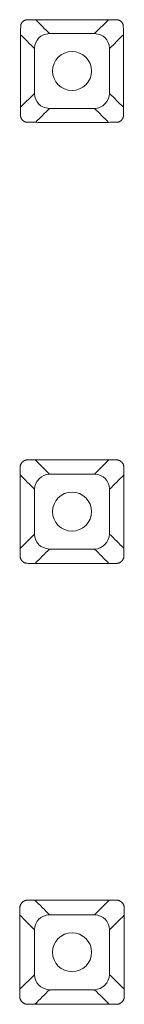
# Model space of a CAD drawing. Units: millimetres. Extents: x -14637 to -13993, y -7635 to -6823.
# Drawn here: x -14347 to -14344, y -7000 to -6968 of the extents above; entities that cross this region are included whole.
import ezdxf

# ---------------------------------------------------------------- set-up
doc = ezdxf.new("R2010")
doc.units = ezdxf.units.MM
doc.linetypes.add('SOLID', pattern=[0])
doc.layers.add('LEVEL0', color=7, linetype='Continuous')

msp = doc.modelspace()

# ---------------------------------------------------------------- linework, layer by layer
at = {"layer": 'LEVEL0', "color": 7, "linetype": 'SOLID', "lineweight": 18}
for p, q in [((-14344.584, -6968.021, 8.888), (-14344.125, -6967.562, 4.299)), ((-14344.584, -6968.021, 8.888), (-14346.084, -6968.021, 8.888)), ((-14346.584, -6968.521, 8.888), (-14346.584, -6970.021, 8.888)), ((-14344.084, -6970.021, 8.888), (-14344.084, -6968.521, 8.888)), ((-14347.046, -6970.483, 4.266), (-14346.584, -6970.021, 8.888)), ((-14346.084, -6970.521, 8.888), (-14344.584, -6970.521, 8.888)), ((-14344.584, -6982.721, 8.888), (-14344.109, -6982.246, 4.144)), ((-14344.584, -6982.721, 8.888), (-14346.084, -6982.721, 8.888)), ((-14346.584, -6983.221, 8.888), (-14346.584, -6984.721, 8.888)), ((-14344.084, -6984.721, 8.888), (-14344.084, -6983.221, 8.888)), ((-14347.06, -6985.197, 4.121), (-14346.584, -6984.721, 8.888)), ((-14346.084, -6985.221, 8.888), (-14344.584, -6985.221, 8.888)), ((-14344.584, -6997.421, 8.888), (-14344.098, -6996.935, 4.028)), ((-14344.584, -6997.421, 8.888), (-14346.084, -6997.421, 8.888)), ((-14346.584, -6997.921, 8.888), (-14346.584, -6999.421, 8.888)), ((-14344.084, -6999.421, 8.888), (-14344.084, -6997.921, 8.888)), ((-14347.071, -6999.908, 4.015), (-14346.584, -6999.421, 8.888)), ((-14346.084, -6999.921, 8.888), (-14344.584, -6999.921, 8.888))]:
    msp.add_line(p, q, dxfattribs=at)
for centre, start, end in [((-14345.334, -6969.271, 8.888), 360, 180), ((-14345.334, -6969.271, 8.888), 180, 360), ((-14345.334, -6983.971, 8.888), 360, 180), ((-14345.334, -6983.971, 8.888), 180, 360), ((-14345.334, -6998.671, 8.888), 360, 180), ((-14345.334, -6998.671, 8.888), 180, 360)]:
    msp.add_arc(centre, 0.65, start, end, dxfattribs=at)
for points, knots in [([(-14346.83, -6967.563, 6.409), (-14346.836, -6967.563, 6.409), (-14346.841, -6967.563, 6.409), (-14346.853, -6967.564, 6.409), (-14346.858, -6967.565, 6.409), (-14346.869, -6967.567, 6.409), (-14346.875, -6967.569, 6.409), (-14346.886, -6967.572, 6.409), (-14346.891, -6967.574, 6.409), (-14346.902, -6967.578, 6.409), (-14346.907, -6967.58, 6.409), (-14346.918, -6967.585, 6.409), (-14346.923, -6967.588, 6.409), (-14346.933, -6967.594, 6.409), (-14346.938, -6967.597, 6.409), (-14346.947, -6967.604, 6.409), (-14346.952, -6967.607, 6.409), (-14346.961, -6967.615, 6.41), (-14346.966, -6967.619, 6.41), (-14346.974, -6967.627, 6.41), (-14346.978, -6967.631, 6.41), (-14346.986, -6967.639, 6.41), (-14346.99, -6967.644, 6.41), (-14346.998, -6967.653, 6.41), (-14347.001, -6967.658, 6.41), (-14347.008, -6967.667, 6.41), (-14347.011, -6967.672, 6.41), (-14347.017, -6967.682, 6.41), (-14347.02, -6967.687, 6.41), (-14347.025, -6967.698, 6.411), (-14347.027, -6967.703, 6.411), (-14347.031, -6967.714, 6.411), (-14347.033, -6967.719, 6.411), (-14347.036, -6967.73, 6.411), (-14347.038, -6967.735, 6.411), (-14347.04, -6967.746, 6.411), (-14347.041, -6967.752, 6.411), (-14347.042, -6967.763, 6.411), (-14347.042, -6967.769, 6.411), (-14347.042, -6967.775, 6.411)], [0, 0, 0, 0, 0.0274329, 0.0274329, 0.0548657, 0.0548657, 0.0822986, 0.0822986, 0.1097314, 0.1097314, 0.1371643, 0.1371643, 0.1645971, 0.1645971, 0.19203, 0.19203, 0.2194628, 0.2194628, 0.2468957, 0.2468957, 0.2743285, 0.2743285, 0.3017614, 0.3017614, 0.3291943, 0.3291943, 0.3566271, 0.3566271, 0.38406, 0.38406, 0.4114928, 0.4114928, 0.4389257, 0.4389257, 0.4663585, 0.4663585, 0.4937914, 0.4937914, 0.5212242, 0.5212242, 0.5212242, 0.5212242]), ([(-14343.84, -6967.563, 6.411), (-14343.892, -6967.563, 6.411), (-14343.945, -6967.562, 6.411), (-14344.05, -6967.562, 6.411), (-14344.102, -6967.562, 6.411), (-14344.207, -6967.561, 6.411), (-14344.26, -6967.561, 6.411), (-14344.365, -6967.561, 6.411), (-14344.417, -6967.561, 6.411), (-14344.522, -6967.56, 6.411), (-14344.574, -6967.56, 6.411), (-14344.679, -6967.56, 6.41), (-14344.732, -6967.56, 6.41), (-14344.837, -6967.56, 6.41), (-14344.889, -6967.56, 6.41), (-14344.994, -6967.559, 6.41), (-14345.047, -6967.559, 6.41), (-14345.151, -6967.559, 6.41), (-14345.204, -6967.559, 6.41), (-14345.309, -6967.559, 6.41), (-14345.361, -6967.559, 6.41), (-14345.466, -6967.559, 6.41), (-14345.519, -6967.559, 6.41), (-14345.624, -6967.559, 6.41), (-14345.676, -6967.559, 6.41), (-14345.781, -6967.559, 6.41), (-14345.833, -6967.56, 6.41), (-14345.938, -6967.56, 6.409), (-14345.991, -6967.56, 6.409), (-14346.096, -6967.56, 6.409), (-14346.148, -6967.56, 6.409), (-14346.253, -6967.56, 6.409), (-14346.306, -6967.561, 6.409), (-14346.411, -6967.561, 6.409), (-14346.463, -6967.561, 6.409), (-14346.568, -6967.562, 6.409), (-14346.62, -6967.562, 6.409), (-14346.725, -6967.562, 6.409), (-14346.778, -6967.563, 6.409), (-14346.83, -6967.563, 6.409)], [0, 0, 0, 0, 0.157393, 0.157393, 0.314786, 0.314786, 0.472179, 0.472179, 0.629572, 0.629572, 0.786966, 0.786966, 0.944359, 0.944359, 1.101752, 1.101752, 1.259145, 1.259145, 1.416538, 1.416538, 1.573931, 1.573931, 1.731324, 1.731324, 1.888717, 1.888717, 2.04611, 2.04611, 2.203504, 2.203504, 2.360897, 2.360897, 2.51829, 2.51829, 2.675683, 2.675683, 2.833076, 2.833076, 2.990469, 2.990469, 2.990469, 2.990469]), ([(-14343.627, -6967.774, 6.414), (-14343.627, -6967.768, 6.414), (-14343.627, -6967.763, 6.414), (-14343.629, -6967.752, 6.414), (-14343.629, -6967.746, 6.414), (-14343.632, -6967.735, 6.414), (-14343.633, -6967.729, 6.414), (-14343.636, -6967.718, 6.414), (-14343.638, -6967.713, 6.413), (-14343.642, -6967.702, 6.413), (-14343.645, -6967.697, 6.413), (-14343.65, -6967.687, 6.413), (-14343.653, -6967.682, 6.413), (-14343.659, -6967.672, 6.413), (-14343.662, -6967.667, 6.413), (-14343.668, -6967.657, 6.413), (-14343.672, -6967.652, 6.413), (-14343.679, -6967.643, 6.413), (-14343.683, -6967.639, 6.413), (-14343.691, -6967.63, 6.412), (-14343.695, -6967.626, 6.412), (-14343.704, -6967.618, 6.412), (-14343.709, -6967.614, 6.412), (-14343.718, -6967.607, 6.412), (-14343.722, -6967.604, 6.412), (-14343.732, -6967.597, 6.412), (-14343.737, -6967.594, 6.412), (-14343.747, -6967.588, 6.412), (-14343.752, -6967.585, 6.412), (-14343.763, -6967.58, 6.412), (-14343.768, -6967.578, 6.412), (-14343.779, -6967.574, 6.411), (-14343.784, -6967.572, 6.411), (-14343.795, -6967.569, 6.411), (-14343.801, -6967.567, 6.411), (-14343.812, -6967.565, 6.411), (-14343.817, -6967.564, 6.411), (-14343.829, -6967.563, 6.411), (-14343.834, -6967.563, 6.411), (-14343.84, -6967.563, 6.411)], [0, 0, 0, 0, 0.0274531, 0.0274531, 0.0549061, 0.0549061, 0.0823592, 0.0823592, 0.1098123, 0.1098123, 0.1372653, 0.1372653, 0.1647184, 0.1647184, 0.1921715, 0.1921715, 0.2196245, 0.2196245, 0.2470776, 0.2470776, 0.2745307, 0.2745307, 0.3019837, 0.3019837, 0.3294368, 0.3294368, 0.3568899, 0.3568899, 0.3843429, 0.3843429, 0.411796, 0.411796, 0.4392491, 0.4392491, 0.4667021, 0.4667021, 0.4941552, 0.4941552, 0.5216083, 0.5216083, 0.5216083, 0.5216083]), ([(-14347.042, -6967.775, 6.411), (-14347.043, -6967.827, 6.412), (-14347.043, -6967.88, 6.413), (-14347.044, -6967.985, 6.414), (-14347.044, -6968.037, 6.415), (-14347.045, -6968.142, 6.417), (-14347.045, -6968.194, 6.417), (-14347.045, -6968.299, 6.419), (-14347.046, -6968.352, 6.419), (-14347.046, -6968.457, 6.421), (-14347.046, -6968.509, 6.422), (-14347.047, -6968.614, 6.423), (-14347.047, -6968.667, 6.424), (-14347.047, -6968.772, 6.425), (-14347.047, -6968.824, 6.426), (-14347.047, -6968.929, 6.427), (-14347.047, -6968.982, 6.428), (-14347.048, -6969.087, 6.429), (-14347.048, -6969.139, 6.43), (-14347.048, -6969.244, 6.432), (-14347.048, -6969.297, 6.432), (-14347.048, -6969.402, 6.434), (-14347.048, -6969.454, 6.434), (-14347.048, -6969.559, 6.436), (-14347.048, -6969.612, 6.437), (-14347.047, -6969.717, 6.438), (-14347.047, -6969.769, 6.439), (-14347.047, -6969.874, 6.44), (-14347.047, -6969.926, 6.441), (-14347.047, -6970.031, 6.442), (-14347.047, -6970.084, 6.443), (-14347.047, -6970.189, 6.444), (-14347.047, -6970.241, 6.445), (-14347.046, -6970.346, 6.446), (-14347.046, -6970.399, 6.447), (-14347.046, -6970.504, 6.448), (-14347.046, -6970.556, 6.449), (-14347.045, -6970.661, 6.451), (-14347.045, -6970.714, 6.451), (-14347.045, -6970.766, 6.452)], [0, 0, 0, 0, 0.157504, 0.157504, 0.315007, 0.315007, 0.472511, 0.472511, 0.630015, 0.630015, 0.787518, 0.787518, 0.945022, 0.945022, 1.102526, 1.102526, 1.260029, 1.260029, 1.417533, 1.417533, 1.575037, 1.575037, 1.73254, 1.73254, 1.890044, 1.890044, 2.047548, 2.047548, 2.205051, 2.205051, 2.362555, 2.362555, 2.520058, 2.520058, 2.677562, 2.677562, 2.835066, 2.835066, 2.992569, 2.992569, 2.992569, 2.992569]), ([(-14343.624, -6970.765, 6.455), (-14343.624, -6970.713, 6.454), (-14343.624, -6970.66, 6.453), (-14343.623, -6970.555, 6.452), (-14343.623, -6970.503, 6.451), (-14343.623, -6970.398, 6.45), (-14343.623, -6970.345, 6.449), (-14343.623, -6970.24, 6.448), (-14343.623, -6970.188, 6.447), (-14343.623, -6970.083, 6.446), (-14343.622, -6970.031, 6.445), (-14343.622, -6969.926, 6.444), (-14343.622, -6969.873, 6.443), (-14343.622, -6969.768, 6.441), (-14343.622, -6969.716, 6.441), (-14343.622, -6969.611, 6.439), (-14343.622, -6969.558, 6.439), (-14343.622, -6969.453, 6.437), (-14343.622, -6969.401, 6.436), (-14343.622, -6969.296, 6.435), (-14343.622, -6969.243, 6.434), (-14343.622, -6969.138, 6.433), (-14343.622, -6969.086, 6.432), (-14343.622, -6968.981, 6.431), (-14343.622, -6968.929, 6.43), (-14343.622, -6968.824, 6.429), (-14343.622, -6968.771, 6.428), (-14343.622, -6968.666, 6.426), (-14343.622, -6968.614, 6.426), (-14343.623, -6968.509, 6.424), (-14343.623, -6968.456, 6.424), (-14343.623, -6968.351, 6.422), (-14343.624, -6968.299, 6.421), (-14343.624, -6968.194, 6.42), (-14343.624, -6968.141, 6.419), (-14343.625, -6968.036, 6.418), (-14343.625, -6967.984, 6.417), (-14343.626, -6967.879, 6.416), (-14343.627, -6967.827, 6.415), (-14343.627, -6967.774, 6.414)], [0, 0, 0, 0, 0.157474, 0.157474, 0.314947, 0.314947, 0.472421, 0.472421, 0.629895, 0.629895, 0.787369, 0.787369, 0.944842, 0.944842, 1.102316, 1.102316, 1.25979, 1.25979, 1.417263, 1.417263, 1.574737, 1.574737, 1.732211, 1.732211, 1.889685, 1.889685, 2.047158, 2.047158, 2.204632, 2.204632, 2.362106, 2.362106, 2.519579, 2.519579, 2.677053, 2.677053, 2.834527, 2.834527, 2.992001, 2.992001, 2.992001, 2.992001]), ([(-14347.045, -6970.766, 6.452), (-14347.045, -6970.772, 6.452), (-14347.045, -6970.778, 6.452), (-14347.043, -6970.789, 6.452), (-14347.043, -6970.795, 6.452), (-14347.04, -6970.806, 6.452), (-14347.039, -6970.812, 6.452), (-14347.036, -6970.823, 6.453), (-14347.034, -6970.829, 6.453), (-14347.03, -6970.839, 6.453), (-14347.027, -6970.845, 6.453), (-14347.022, -6970.855, 6.453), (-14347.019, -6970.861, 6.453), (-14347.013, -6970.871, 6.453), (-14347.01, -6970.876, 6.453), (-14347.003, -6970.886, 6.453), (-14347, -6970.89, 6.453), (-14346.992, -6970.9, 6.453), (-14346.988, -6970.904, 6.454), (-14346.98, -6970.913, 6.454), (-14346.976, -6970.917, 6.454), (-14346.967, -6970.925, 6.454), (-14346.962, -6970.929, 6.454), (-14346.953, -6970.937, 6.454), (-14346.948, -6970.94, 6.454), (-14346.939, -6970.947, 6.454), (-14346.934, -6970.95, 6.454), (-14346.923, -6970.956, 6.454), (-14346.918, -6970.959, 6.454), (-14346.908, -6970.964, 6.454), (-14346.902, -6970.967, 6.455), (-14346.891, -6970.971, 6.455), (-14346.886, -6970.973, 6.455), (-14346.875, -6970.976, 6.455), (-14346.869, -6970.978, 6.455), (-14346.858, -6970.98, 6.455), (-14346.852, -6970.981, 6.455), (-14346.84, -6970.982, 6.455), (-14346.835, -6970.982, 6.455), (-14346.829, -6970.982, 6.455)], [0, 0, 0, 0, 0.0277728, 0.0277728, 0.0555456, 0.0555456, 0.0833185, 0.0833185, 0.1110913, 0.1110913, 0.1388641, 0.1388641, 0.1666369, 0.1666369, 0.1944098, 0.1944098, 0.2221826, 0.2221826, 0.2499554, 0.2499554, 0.2777282, 0.2777282, 0.3055011, 0.3055011, 0.3332739, 0.3332739, 0.3610467, 0.3610467, 0.3888195, 0.3888195, 0.4165923, 0.4165923, 0.4443652, 0.4443652, 0.472138, 0.472138, 0.4999108, 0.4999108, 0.5276836, 0.5276836, 0.5276836, 0.5276836]), ([(-14343.839, -6970.982, 6.458), (-14343.834, -6970.982, 6.458), (-14343.828, -6970.982, 6.458), (-14343.816, -6970.981, 6.458), (-14343.811, -6970.98, 6.457), (-14343.799, -6970.978, 6.457), (-14343.794, -6970.976, 6.457), (-14343.783, -6970.973, 6.457), (-14343.777, -6970.971, 6.457), (-14343.766, -6970.967, 6.457), (-14343.761, -6970.964, 6.457), (-14343.75, -6970.959, 6.457), (-14343.745, -6970.956, 6.457), (-14343.735, -6970.95, 6.457), (-14343.73, -6970.947, 6.457), (-14343.72, -6970.94, 6.457), (-14343.715, -6970.937, 6.457), (-14343.706, -6970.929, 6.457), (-14343.701, -6970.925, 6.457), (-14343.693, -6970.917, 6.457), (-14343.688, -6970.913, 6.457), (-14343.68, -6970.904, 6.456), (-14343.676, -6970.899, 6.456), (-14343.669, -6970.89, 6.456), (-14343.665, -6970.885, 6.456), (-14343.658, -6970.875, 6.456), (-14343.655, -6970.87, 6.456), (-14343.649, -6970.86, 6.456), (-14343.646, -6970.855, 6.456), (-14343.641, -6970.844, 6.456), (-14343.639, -6970.839, 6.456), (-14343.635, -6970.828, 6.456), (-14343.633, -6970.822, 6.456), (-14343.63, -6970.811, 6.455), (-14343.628, -6970.805, 6.455), (-14343.626, -6970.794, 6.455), (-14343.625, -6970.788, 6.455), (-14343.624, -6970.777, 6.455), (-14343.624, -6970.771, 6.455), (-14343.624, -6970.765, 6.455)], [0, 0, 0, 0, 0.0278208, 0.0278208, 0.0556416, 0.0556416, 0.0834623, 0.0834623, 0.1112831, 0.1112831, 0.1391039, 0.1391039, 0.1669247, 0.1669247, 0.1947455, 0.1947455, 0.2225663, 0.2225663, 0.250387, 0.250387, 0.2782078, 0.2782078, 0.3060286, 0.3060286, 0.3338494, 0.3338494, 0.3616702, 0.3616702, 0.389491, 0.389491, 0.4173117, 0.4173117, 0.4451325, 0.4451325, 0.4729533, 0.4729533, 0.5007741, 0.5007741, 0.5285949, 0.5285949, 0.5285949, 0.5285949]), ([(-14346.829, -6970.982, 6.455), (-14346.776, -6970.983, 6.455), (-14346.724, -6970.983, 6.455), (-14346.619, -6970.983, 6.455), (-14346.567, -6970.983, 6.455), (-14346.462, -6970.984, 6.455), (-14346.409, -6970.984, 6.455), (-14346.304, -6970.984, 6.455), (-14346.252, -6970.985, 6.456), (-14346.147, -6970.985, 6.456), (-14346.095, -6970.985, 6.456), (-14345.99, -6970.985, 6.456), (-14345.937, -6970.985, 6.456), (-14345.832, -6970.986, 6.456), (-14345.78, -6970.986, 6.456), (-14345.675, -6970.986, 6.456), (-14345.623, -6970.986, 6.456), (-14345.518, -6970.986, 6.456), (-14345.465, -6970.986, 6.456), (-14345.36, -6970.986, 6.456), (-14345.308, -6970.986, 6.456), (-14345.203, -6970.986, 6.456), (-14345.151, -6970.986, 6.456), (-14345.046, -6970.986, 6.457), (-14344.993, -6970.986, 6.457), (-14344.888, -6970.986, 6.457), (-14344.836, -6970.986, 6.457), (-14344.731, -6970.985, 6.457), (-14344.678, -6970.985, 6.457), (-14344.574, -6970.985, 6.457), (-14344.521, -6970.985, 6.457), (-14344.416, -6970.985, 6.457), (-14344.364, -6970.985, 6.457), (-14344.259, -6970.984, 6.457), (-14344.206, -6970.984, 6.457), (-14344.102, -6970.984, 6.457), (-14344.049, -6970.983, 6.457), (-14343.944, -6970.983, 6.457), (-14343.892, -6970.983, 6.458), (-14343.839, -6970.982, 6.458)], [0, 0, 0, 0, 0.157362, 0.157362, 0.314724, 0.314724, 0.472085, 0.472085, 0.629447, 0.629447, 0.786809, 0.786809, 0.944171, 0.944171, 1.101533, 1.101533, 1.258894, 1.258894, 1.416256, 1.416256, 1.573618, 1.573618, 1.73098, 1.73098, 1.888342, 1.888342, 2.045703, 2.045703, 2.203065, 2.203065, 2.360427, 2.360427, 2.517789, 2.517789, 2.675151, 2.675151, 2.832512, 2.832512, 2.989874, 2.989874, 2.989874, 2.989874]), ([(-14347.057, -6982.474, 6.593), (-14347.057, -6982.468, 6.593), (-14347.057, -6982.462, 6.593), (-14347.056, -6982.45, 6.592), (-14347.055, -6982.444, 6.592), (-14347.052, -6982.432, 6.592), (-14347.051, -6982.426, 6.592), (-14347.047, -6982.415, 6.592), (-14347.045, -6982.409, 6.592), (-14347.041, -6982.397, 6.592), (-14347.038, -6982.392, 6.592), (-14347.033, -6982.381, 6.592), (-14347.03, -6982.375, 6.592), (-14347.023, -6982.365, 6.592), (-14347.02, -6982.359, 6.592), (-14347.013, -6982.349, 6.592), (-14347.009, -6982.344, 6.592), (-14347.001, -6982.334, 6.591), (-14346.997, -6982.329, 6.591), (-14346.988, -6982.32, 6.591), (-14346.984, -6982.316, 6.591), (-14346.975, -6982.307, 6.591), (-14346.97, -6982.303, 6.591), (-14346.96, -6982.295, 6.591), (-14346.955, -6982.292, 6.591), (-14346.945, -6982.284, 6.591), (-14346.94, -6982.281, 6.591), (-14346.929, -6982.275, 6.591), (-14346.923, -6982.272, 6.591), (-14346.912, -6982.266, 6.591), (-14346.906, -6982.264, 6.591), (-14346.895, -6982.259, 6.591), (-14346.889, -6982.257, 6.591), (-14346.877, -6982.254, 6.591), (-14346.872, -6982.253, 6.591), (-14346.86, -6982.25, 6.591), (-14346.854, -6982.249, 6.591), (-14346.842, -6982.248, 6.591), (-14346.836, -6982.248, 6.591), (-14346.83, -6982.248, 6.59)], [0, 0, 0, 0, 0.0288029, 0.0288029, 0.0576057, 0.0576057, 0.0864086, 0.0864086, 0.1152114, 0.1152114, 0.1440143, 0.1440143, 0.1728171, 0.1728171, 0.20162, 0.20162, 0.2304229, 0.2304229, 0.2592257, 0.2592257, 0.2880286, 0.2880286, 0.3168314, 0.3168314, 0.3456343, 0.3456343, 0.3744371, 0.3744371, 0.40324, 0.40324, 0.4320428, 0.4320428, 0.4608457, 0.4608457, 0.4896486, 0.4896486, 0.5184514, 0.5184514, 0.5472543, 0.5472543, 0.5472543, 0.5472543]), ([(-14346.83, -6982.248, 6.59), (-14346.777, -6982.247, 6.59), (-14346.725, -6982.247, 6.591), (-14346.62, -6982.247, 6.591), (-14346.567, -6982.246, 6.591), (-14346.462, -6982.246, 6.591), (-14346.41, -6982.246, 6.591), (-14346.305, -6982.245, 6.591), (-14346.252, -6982.245, 6.591), (-14346.148, -6982.245, 6.591), (-14346.095, -6982.245, 6.591), (-14345.99, -6982.245, 6.591), (-14345.938, -6982.245, 6.591), (-14345.833, -6982.244, 6.592), (-14345.78, -6982.244, 6.592), (-14345.675, -6982.244, 6.592), (-14345.623, -6982.244, 6.592), (-14345.518, -6982.244, 6.592), (-14345.466, -6982.244, 6.592), (-14345.361, -6982.244, 6.592), (-14345.308, -6982.244, 6.592), (-14345.203, -6982.244, 6.592), (-14345.151, -6982.244, 6.592), (-14345.046, -6982.244, 6.592), (-14344.993, -6982.244, 6.592), (-14344.889, -6982.244, 6.593), (-14344.836, -6982.244, 6.593), (-14344.731, -6982.244, 6.593), (-14344.679, -6982.244, 6.593), (-14344.574, -6982.245, 6.593), (-14344.521, -6982.245, 6.593), (-14344.416, -6982.245, 6.593), (-14344.364, -6982.245, 6.593), (-14344.259, -6982.246, 6.593), (-14344.207, -6982.246, 6.593), (-14344.102, -6982.246, 6.593), (-14344.049, -6982.246, 6.593), (-14343.944, -6982.247, 6.594), (-14343.892, -6982.247, 6.594), (-14343.839, -6982.247, 6.594)], [0, 0, 0, 0, 0.157396, 0.157396, 0.314791, 0.314791, 0.472187, 0.472187, 0.629583, 0.629583, 0.786979, 0.786979, 0.944374, 0.944374, 1.10177, 1.10177, 1.259166, 1.259166, 1.416561, 1.416561, 1.573957, 1.573957, 1.731353, 1.731353, 1.888748, 1.888748, 2.046144, 2.046144, 2.20354, 2.20354, 2.360936, 2.360936, 2.518331, 2.518331, 2.675727, 2.675727, 2.833123, 2.833123, 2.990518, 2.990518, 2.990518, 2.990518]), ([(-14343.839, -6982.247, 6.594), (-14343.833, -6982.247, 6.594), (-14343.827, -6982.248, 6.594), (-14343.815, -6982.249, 6.594), (-14343.809, -6982.25, 6.594), (-14343.797, -6982.252, 6.594), (-14343.791, -6982.254, 6.594), (-14343.78, -6982.257, 6.594), (-14343.774, -6982.259, 6.594), (-14343.762, -6982.264, 6.594), (-14343.757, -6982.266, 6.594), (-14343.746, -6982.272, 6.594), (-14343.74, -6982.275, 6.594), (-14343.729, -6982.281, 6.594), (-14343.724, -6982.284, 6.594), (-14343.714, -6982.292, 6.594), (-14343.709, -6982.295, 6.594), (-14343.699, -6982.303, 6.595), (-14343.694, -6982.307, 6.595), (-14343.685, -6982.316, 6.595), (-14343.681, -6982.32, 6.595), (-14343.672, -6982.33, 6.595), (-14343.668, -6982.334, 6.595), (-14343.66, -6982.344, 6.595), (-14343.656, -6982.349, 6.595), (-14343.649, -6982.36, 6.595), (-14343.646, -6982.365, 6.595), (-14343.639, -6982.376, 6.595), (-14343.636, -6982.381, 6.595), (-14343.631, -6982.392, 6.596), (-14343.628, -6982.398, 6.596), (-14343.624, -6982.409, 6.596), (-14343.622, -6982.415, 6.596), (-14343.618, -6982.427, 6.596), (-14343.617, -6982.433, 6.596), (-14343.614, -6982.445, 6.596), (-14343.614, -6982.451, 6.596), (-14343.612, -6982.463, 6.596), (-14343.612, -6982.469, 6.596), (-14343.612, -6982.475, 6.596)], [0, 0, 0, 0, 0.028828, 0.028828, 0.0576561, 0.0576561, 0.0864841, 0.0864841, 0.1153122, 0.1153122, 0.1441402, 0.1441402, 0.1729682, 0.1729682, 0.2017963, 0.2017963, 0.2306243, 0.2306243, 0.2594523, 0.2594523, 0.2882804, 0.2882804, 0.3171084, 0.3171084, 0.3459365, 0.3459365, 0.3747645, 0.3747645, 0.4035925, 0.4035925, 0.4324206, 0.4324206, 0.4612486, 0.4612486, 0.4900767, 0.4900767, 0.5189047, 0.5189047, 0.5477327, 0.5477327, 0.5477327, 0.5477327]), ([(-14347.059, -6985.466, 6.624), (-14347.059, -6985.413, 6.624), (-14347.06, -6985.361, 6.623), (-14347.06, -6985.256, 6.622), (-14347.06, -6985.203, 6.621), (-14347.061, -6985.098, 6.62), (-14347.061, -6985.046, 6.62), (-14347.061, -6984.941, 6.619), (-14347.061, -6984.888, 6.618), (-14347.062, -6984.783, 6.617), (-14347.062, -6984.731, 6.616), (-14347.062, -6984.626, 6.615), (-14347.062, -6984.573, 6.615), (-14347.062, -6984.468, 6.614), (-14347.062, -6984.416, 6.613), (-14347.063, -6984.311, 6.612), (-14347.063, -6984.259, 6.612), (-14347.063, -6984.154, 6.61), (-14347.063, -6984.101, 6.61), (-14347.063, -6983.996, 6.609), (-14347.063, -6983.944, 6.608), (-14347.063, -6983.839, 6.607), (-14347.063, -6983.786, 6.607), (-14347.062, -6983.681, 6.605), (-14347.062, -6983.629, 6.605), (-14347.062, -6983.524, 6.604), (-14347.062, -6983.471, 6.603), (-14347.062, -6983.366, 6.602), (-14347.062, -6983.314, 6.602), (-14347.061, -6983.209, 6.6), (-14347.061, -6983.156, 6.6), (-14347.061, -6983.051, 6.599), (-14347.06, -6982.999, 6.598), (-14347.06, -6982.894, 6.597), (-14347.06, -6982.841, 6.597), (-14347.059, -6982.736, 6.595), (-14347.059, -6982.684, 6.595), (-14347.058, -6982.579, 6.594), (-14347.058, -6982.527, 6.593), (-14347.057, -6982.474, 6.593)], [0, 0, 0, 0, 0.157498, 0.157498, 0.314996, 0.314996, 0.472494, 0.472494, 0.629991, 0.629991, 0.787489, 0.787489, 0.944987, 0.944987, 1.102485, 1.102485, 1.259983, 1.259983, 1.417481, 1.417481, 1.574979, 1.574979, 1.732476, 1.732476, 1.889974, 1.889974, 2.047472, 2.047472, 2.20497, 2.20497, 2.362468, 2.362468, 2.519966, 2.519966, 2.677464, 2.677464, 2.834962, 2.834962, 2.992459, 2.992459, 2.992459, 2.992459]), ([(-14343.612, -6982.475, 6.596), (-14343.612, -6982.527, 6.597), (-14343.611, -6982.58, 6.597), (-14343.611, -6982.685, 6.599), (-14343.61, -6982.737, 6.599), (-14343.61, -6982.842, 6.6), (-14343.609, -6982.894, 6.601), (-14343.609, -6982.999, 6.602), (-14343.609, -6983.052, 6.603), (-14343.608, -6983.157, 6.604), (-14343.608, -6983.209, 6.604), (-14343.608, -6983.314, 6.605), (-14343.608, -6983.367, 6.606), (-14343.608, -6983.472, 6.607), (-14343.607, -6983.524, 6.608), (-14343.607, -6983.629, 6.609), (-14343.607, -6983.682, 6.609), (-14343.607, -6983.787, 6.61), (-14343.607, -6983.839, 6.611), (-14343.607, -6983.944, 6.612), (-14343.607, -6983.996, 6.613), (-14343.607, -6984.101, 6.614), (-14343.607, -6984.154, 6.614), (-14343.607, -6984.259, 6.615), (-14343.607, -6984.311, 6.616), (-14343.607, -6984.416, 6.617), (-14343.607, -6984.469, 6.618), (-14343.607, -6984.574, 6.619), (-14343.607, -6984.626, 6.619), (-14343.608, -6984.731, 6.62), (-14343.608, -6984.784, 6.621), (-14343.608, -6984.889, 6.622), (-14343.608, -6984.941, 6.622), (-14343.608, -6985.046, 6.624), (-14343.608, -6985.099, 6.624), (-14343.609, -6985.203, 6.625), (-14343.609, -6985.256, 6.626), (-14343.609, -6985.361, 6.627), (-14343.609, -6985.413, 6.627), (-14343.609, -6985.466, 6.628)], [0, 0, 0, 0, 0.157466, 0.157466, 0.314932, 0.314932, 0.472398, 0.472398, 0.629863, 0.629863, 0.787329, 0.787329, 0.944795, 0.944795, 1.102261, 1.102261, 1.259727, 1.259727, 1.417193, 1.417193, 1.574658, 1.574658, 1.732124, 1.732124, 1.88959, 1.88959, 2.047056, 2.047056, 2.204522, 2.204522, 2.361988, 2.361988, 2.519453, 2.519453, 2.676919, 2.676919, 2.834385, 2.834385, 2.991851, 2.991851, 2.991851, 2.991851]), ([(-14346.83, -6985.696, 6.627), (-14346.836, -6985.696, 6.627), (-14346.842, -6985.696, 6.627), (-14346.854, -6985.695, 6.627), (-14346.86, -6985.694, 6.627), (-14346.872, -6985.691, 6.627), (-14346.878, -6985.69, 6.626), (-14346.89, -6985.686, 6.626), (-14346.896, -6985.684, 6.626), (-14346.907, -6985.68, 6.626), (-14346.913, -6985.677, 6.626), (-14346.924, -6985.672, 6.626), (-14346.93, -6985.669, 6.626), (-14346.941, -6985.662, 6.626), (-14346.946, -6985.659, 6.626), (-14346.956, -6985.652, 6.626), (-14346.961, -6985.648, 6.626), (-14346.971, -6985.64, 6.626), (-14346.976, -6985.636, 6.626), (-14346.986, -6985.627, 6.626), (-14346.99, -6985.622, 6.626), (-14346.999, -6985.613, 6.625), (-14347.003, -6985.608, 6.625), (-14347.011, -6985.598, 6.625), (-14347.015, -6985.593, 6.625), (-14347.022, -6985.583, 6.625), (-14347.025, -6985.577, 6.625), (-14347.032, -6985.566, 6.625), (-14347.035, -6985.561, 6.625), (-14347.04, -6985.549, 6.625), (-14347.043, -6985.544, 6.625), (-14347.047, -6985.532, 6.625), (-14347.049, -6985.526, 6.625), (-14347.053, -6985.514, 6.625), (-14347.054, -6985.508, 6.624), (-14347.057, -6985.496, 6.624), (-14347.058, -6985.49, 6.624), (-14347.059, -6985.478, 6.624), (-14347.059, -6985.472, 6.624), (-14347.059, -6985.466, 6.624)], [0, 0, 0, 0, 0.0290555, 0.0290555, 0.058111, 0.058111, 0.0871666, 0.0871666, 0.1162221, 0.1162221, 0.1452776, 0.1452776, 0.1743331, 0.1743331, 0.2033887, 0.2033887, 0.2324442, 0.2324442, 0.2614997, 0.2614997, 0.2905552, 0.2905552, 0.3196107, 0.3196107, 0.3486663, 0.3486663, 0.3777218, 0.3777218, 0.4067773, 0.4067773, 0.4358328, 0.4358328, 0.4648884, 0.4648884, 0.4939439, 0.4939439, 0.5229994, 0.5229994, 0.5520549, 0.5520549, 0.5520549, 0.5520549]), ([(-14343.84, -6985.697, 6.63), (-14343.892, -6985.697, 6.63), (-14343.945, -6985.697, 6.63), (-14344.05, -6985.697, 6.63), (-14344.102, -6985.698, 6.63), (-14344.207, -6985.698, 6.63), (-14344.26, -6985.698, 6.63), (-14344.364, -6985.699, 6.63), (-14344.417, -6985.699, 6.629), (-14344.522, -6985.699, 6.629), (-14344.574, -6985.699, 6.629), (-14344.679, -6985.699, 6.629), (-14344.732, -6985.7, 6.629), (-14344.836, -6985.7, 6.629), (-14344.889, -6985.7, 6.629), (-14344.994, -6985.7, 6.629), (-14345.046, -6985.7, 6.629), (-14345.151, -6985.7, 6.629), (-14345.204, -6985.7, 6.629), (-14345.309, -6985.7, 6.628), (-14345.361, -6985.7, 6.628), (-14345.466, -6985.7, 6.628), (-14345.518, -6985.7, 6.628), (-14345.623, -6985.7, 6.628), (-14345.676, -6985.7, 6.628), (-14345.781, -6985.7, 6.628), (-14345.833, -6985.7, 6.628), (-14345.938, -6985.7, 6.628), (-14345.99, -6985.7, 6.628), (-14346.095, -6985.699, 6.628), (-14346.148, -6985.699, 6.628), (-14346.253, -6985.699, 6.627), (-14346.305, -6985.699, 6.627), (-14346.41, -6985.698, 6.627), (-14346.462, -6985.698, 6.627), (-14346.567, -6985.698, 6.627), (-14346.62, -6985.697, 6.627), (-14346.725, -6985.697, 6.627), (-14346.777, -6985.697, 6.627), (-14346.83, -6985.696, 6.627)], [0, 0, 0, 0, 0.157364, 0.157364, 0.314729, 0.314729, 0.472093, 0.472093, 0.629458, 0.629458, 0.786822, 0.786822, 0.944187, 0.944187, 1.101551, 1.101551, 1.258916, 1.258916, 1.41628, 1.41628, 1.573645, 1.573645, 1.731009, 1.731009, 1.888374, 1.888374, 2.045738, 2.045738, 2.203103, 2.203103, 2.360467, 2.360467, 2.517832, 2.517832, 2.675196, 2.675196, 2.832561, 2.832561, 2.989925, 2.989925, 2.989925, 2.989925]), ([(-14343.609, -6985.466, 6.628), (-14343.609, -6985.472, 6.628), (-14343.61, -6985.478, 6.628), (-14343.611, -6985.49, 6.628), (-14343.612, -6985.496, 6.628), (-14343.614, -6985.508, 6.628), (-14343.616, -6985.514, 6.628), (-14343.619, -6985.526, 6.628), (-14343.621, -6985.532, 6.628), (-14343.626, -6985.544, 6.628), (-14343.628, -6985.55, 6.629), (-14343.634, -6985.561, 6.629), (-14343.637, -6985.566, 6.629), (-14343.643, -6985.577, 6.629), (-14343.647, -6985.583, 6.629), (-14343.654, -6985.593, 6.629), (-14343.658, -6985.598, 6.629), (-14343.666, -6985.608, 6.629), (-14343.67, -6985.613, 6.629), (-14343.679, -6985.622, 6.629), (-14343.683, -6985.627, 6.629), (-14343.693, -6985.636, 6.629), (-14343.697, -6985.64, 6.629), (-14343.707, -6985.648, 6.629), (-14343.713, -6985.652, 6.629), (-14343.723, -6985.659, 6.629), (-14343.728, -6985.663, 6.63), (-14343.739, -6985.669, 6.63), (-14343.745, -6985.672, 6.63), (-14343.756, -6985.677, 6.63), (-14343.762, -6985.68, 6.63), (-14343.774, -6985.685, 6.63), (-14343.779, -6985.687, 6.63), (-14343.791, -6985.69, 6.63), (-14343.797, -6985.692, 6.63), (-14343.809, -6985.694, 6.63), (-14343.815, -6985.695, 6.63), (-14343.828, -6985.696, 6.63), (-14343.834, -6985.697, 6.63), (-14343.84, -6985.697, 6.63)], [0, 0, 0, 0, 0.0291174, 0.0291174, 0.0582348, 0.0582348, 0.0873521, 0.0873521, 0.1164695, 0.1164695, 0.1455869, 0.1455869, 0.1747043, 0.1747043, 0.2038216, 0.2038216, 0.232939, 0.232939, 0.2620564, 0.2620564, 0.2911738, 0.2911738, 0.3202912, 0.3202912, 0.3494085, 0.3494085, 0.3785259, 0.3785259, 0.4076433, 0.4076433, 0.4367607, 0.4367607, 0.465878, 0.465878, 0.4949954, 0.4949954, 0.5241128, 0.5241128, 0.5532302, 0.5532302, 0.5532302, 0.5532302]), ([(-14347.07, -7000.166, 6.752), (-14347.07, -7000.113, 6.751), (-14347.07, -7000.061, 6.75), (-14347.071, -6999.956, 6.748), (-14347.071, -6999.903, 6.747), (-14347.071, -6999.798, 6.746), (-14347.072, -6999.746, 6.745), (-14347.072, -6999.641, 6.744), (-14347.072, -6999.589, 6.743), (-14347.072, -6999.484, 6.742), (-14347.072, -6999.431, 6.741), (-14347.073, -6999.326, 6.74), (-14347.073, -6999.274, 6.74), (-14347.073, -6999.169, 6.739), (-14347.073, -6999.116, 6.739), (-14347.073, -6999.011, 6.738), (-14347.073, -6998.959, 6.738), (-14347.073, -6998.854, 6.737), (-14347.073, -6998.801, 6.737), (-14347.073, -6998.696, 6.736), (-14347.073, -6998.644, 6.736), (-14347.073, -6998.539, 6.736), (-14347.073, -6998.486, 6.735), (-14347.073, -6998.381, 6.735), (-14347.073, -6998.329, 6.735), (-14347.073, -6998.224, 6.735), (-14347.073, -6998.171, 6.734), (-14347.073, -6998.066, 6.734), (-14347.073, -6998.014, 6.734), (-14347.072, -6997.909, 6.733), (-14347.072, -6997.856, 6.733), (-14347.072, -6997.751, 6.733), (-14347.071, -6997.699, 6.733), (-14347.071, -6997.594, 6.732), (-14347.071, -6997.542, 6.732), (-14347.07, -6997.437, 6.731), (-14347.07, -6997.384, 6.731), (-14347.069, -6997.279, 6.73), (-14347.069, -6997.227, 6.73), (-14347.069, -6997.174, 6.73)], [0, 0, 0, 0, 0.157493, 0.157493, 0.314985, 0.314985, 0.472478, 0.472478, 0.62997, 0.62997, 0.787463, 0.787463, 0.944956, 0.944956, 1.102448, 1.102448, 1.259941, 1.259941, 1.417433, 1.417433, 1.574926, 1.574926, 1.732418, 1.732418, 1.889911, 1.889911, 2.047404, 2.047404, 2.204896, 2.204896, 2.362389, 2.362389, 2.519881, 2.519881, 2.677374, 2.677374, 2.834867, 2.834867, 2.992359, 2.992359, 2.992359, 2.992359]), ([(-14347.069, -6997.174, 6.73), (-14347.069, -6997.168, 6.73), (-14347.068, -6997.161, 6.73), (-14347.067, -6997.149, 6.729), (-14347.066, -6997.143, 6.729), (-14347.063, -6997.13, 6.729), (-14347.062, -6997.124, 6.729), (-14347.058, -6997.112, 6.729), (-14347.056, -6997.106, 6.729), (-14347.051, -6997.094, 6.729), (-14347.049, -6997.088, 6.729), (-14347.043, -6997.076, 6.729), (-14347.04, -6997.07, 6.729), (-14347.033, -6997.059, 6.729), (-14347.03, -6997.054, 6.729), (-14347.022, -6997.043, 6.729), (-14347.018, -6997.038, 6.729), (-14347.01, -6997.027, 6.729), (-14347.005, -6997.022, 6.729), (-14346.996, -6997.013, 6.729), (-14346.992, -6997.008, 6.729), (-14346.982, -6996.999, 6.729), (-14346.977, -6996.995, 6.729), (-14346.967, -6996.986, 6.729), (-14346.961, -6996.982, 6.729), (-14346.95, -6996.975, 6.729), (-14346.945, -6996.971, 6.728), (-14346.934, -6996.965, 6.728), (-14346.928, -6996.962, 6.728), (-14346.916, -6996.956, 6.728), (-14346.91, -6996.953, 6.728), (-14346.898, -6996.949, 6.728), (-14346.892, -6996.946, 6.728), (-14346.88, -6996.943, 6.728), (-14346.874, -6996.941, 6.728), (-14346.861, -6996.939, 6.728), (-14346.855, -6996.938, 6.728), (-14346.842, -6996.936, 6.728), (-14346.836, -6996.936, 6.728), (-14346.83, -6996.936, 6.728)], [0, 0, 0, 0, 0.0298384, 0.0298384, 0.0596768, 0.0596768, 0.0895152, 0.0895152, 0.1193536, 0.1193536, 0.149192, 0.149192, 0.1790304, 0.1790304, 0.2088687, 0.2088687, 0.2387071, 0.2387071, 0.2685455, 0.2685455, 0.2983839, 0.2983839, 0.3282223, 0.3282223, 0.3580607, 0.3580607, 0.3878991, 0.3878991, 0.4177375, 0.4177375, 0.4475759, 0.4475759, 0.4774143, 0.4774143, 0.5072527, 0.5072527, 0.5370911, 0.5370911, 0.5669295, 0.5669295, 0.5669295, 0.5669295]), ([(-14346.83, -6996.936, 6.728), (-14346.777, -6996.936, 6.728), (-14346.725, -6996.936, 6.728), (-14346.62, -6996.935, 6.728), (-14346.567, -6996.935, 6.728), (-14346.462, -6996.934, 6.729), (-14346.41, -6996.934, 6.729), (-14346.305, -6996.934, 6.729), (-14346.253, -6996.934, 6.729), (-14346.148, -6996.933, 6.729), (-14346.095, -6996.933, 6.729), (-14345.99, -6996.933, 6.729), (-14345.938, -6996.933, 6.729), (-14345.833, -6996.933, 6.729), (-14345.78, -6996.932, 6.729), (-14345.675, -6996.932, 6.73), (-14345.623, -6996.932, 6.73), (-14345.518, -6996.932, 6.73), (-14345.466, -6996.932, 6.73), (-14345.361, -6996.932, 6.73), (-14345.308, -6996.932, 6.73), (-14345.203, -6996.932, 6.73), (-14345.151, -6996.932, 6.73), (-14345.046, -6996.932, 6.73), (-14344.993, -6996.932, 6.73), (-14344.889, -6996.932, 6.731), (-14344.836, -6996.932, 6.731), (-14344.731, -6996.933, 6.731), (-14344.679, -6996.933, 6.731), (-14344.574, -6996.933, 6.731), (-14344.521, -6996.933, 6.731), (-14344.416, -6996.933, 6.731), (-14344.364, -6996.934, 6.731), (-14344.259, -6996.934, 6.731), (-14344.207, -6996.934, 6.731), (-14344.102, -6996.935, 6.732), (-14344.049, -6996.935, 6.732), (-14343.944, -6996.935, 6.732), (-14343.892, -6996.936, 6.732), (-14343.839, -6996.936, 6.732)], [0, 0, 0, 0, 0.157398, 0.157398, 0.314795, 0.314795, 0.472193, 0.472193, 0.629591, 0.629591, 0.786988, 0.786988, 0.944386, 0.944386, 1.101784, 1.101784, 1.259181, 1.259181, 1.416579, 1.416579, 1.573977, 1.573977, 1.731375, 1.731375, 1.888772, 1.888772, 2.04617, 2.04617, 2.203568, 2.203568, 2.360965, 2.360965, 2.518363, 2.518363, 2.675761, 2.675761, 2.833158, 2.833158, 2.990556, 2.990556, 2.990556, 2.990556]), ([(-14343.839, -6996.936, 6.732), (-14343.833, -6996.936, 6.732), (-14343.827, -6996.936, 6.732), (-14343.814, -6996.937, 6.732), (-14343.808, -6996.938, 6.732), (-14343.795, -6996.941, 6.732), (-14343.789, -6996.943, 6.732), (-14343.777, -6996.946, 6.732), (-14343.771, -6996.948, 6.732), (-14343.759, -6996.953, 6.732), (-14343.753, -6996.956, 6.732), (-14343.741, -6996.961, 6.732), (-14343.735, -6996.965, 6.732), (-14343.724, -6996.971, 6.732), (-14343.718, -6996.975, 6.733), (-14343.708, -6996.982, 6.733), (-14343.702, -6996.986, 6.733), (-14343.692, -6996.995, 6.733), (-14343.687, -6996.999, 6.733), (-14343.677, -6997.008, 6.733), (-14343.673, -6997.013, 6.733), (-14343.664, -6997.022, 6.733), (-14343.659, -6997.027, 6.733), (-14343.651, -6997.038, 6.733), (-14343.647, -6997.043, 6.733), (-14343.639, -6997.054, 6.733), (-14343.636, -6997.059, 6.733), (-14343.629, -6997.071, 6.733), (-14343.626, -6997.076, 6.733), (-14343.62, -6997.088, 6.733), (-14343.618, -6997.094, 6.733), (-14343.613, -6997.106, 6.734), (-14343.611, -6997.112, 6.734), (-14343.607, -6997.124, 6.734), (-14343.606, -6997.131, 6.734), (-14343.603, -6997.143, 6.734), (-14343.602, -6997.149, 6.734), (-14343.601, -6997.162, 6.734), (-14343.6, -6997.168, 6.734), (-14343.6, -6997.175, 6.734)], [0, 0, 0, 0, 0.0298714, 0.0298714, 0.0597428, 0.0597428, 0.0896143, 0.0896143, 0.1194857, 0.1194857, 0.1493571, 0.1493571, 0.1792285, 0.1792285, 0.2090999, 0.2090999, 0.2389713, 0.2389713, 0.2688428, 0.2688428, 0.2987142, 0.2987142, 0.3285856, 0.3285856, 0.358457, 0.358457, 0.3883284, 0.3883284, 0.4181998, 0.4181998, 0.4480713, 0.4480713, 0.4779427, 0.4779427, 0.5078141, 0.5078141, 0.5376855, 0.5376855, 0.5675569, 0.5675569, 0.5675569, 0.5675569]), ([(-14343.6, -6997.175, 6.734), (-14343.6, -6997.227, 6.734), (-14343.6, -6997.28, 6.735), (-14343.599, -6997.385, 6.735), (-14343.599, -6997.437, 6.736), (-14343.598, -6997.542, 6.736), (-14343.598, -6997.594, 6.737), (-14343.598, -6997.699, 6.737), (-14343.598, -6997.752, 6.737), (-14343.597, -6997.857, 6.738), (-14343.597, -6997.909, 6.738), (-14343.597, -6998.014, 6.738), (-14343.597, -6998.067, 6.738), (-14343.597, -6998.172, 6.739), (-14343.596, -6998.224, 6.739), (-14343.596, -6998.329, 6.739), (-14343.596, -6998.382, 6.74), (-14343.596, -6998.487, 6.74), (-14343.596, -6998.539, 6.74), (-14343.596, -6998.644, 6.741), (-14343.596, -6998.697, 6.741), (-14343.596, -6998.801, 6.741), (-14343.596, -6998.854, 6.742), (-14343.596, -6998.959, 6.742), (-14343.596, -6999.011, 6.742), (-14343.596, -6999.116, 6.743), (-14343.596, -6999.169, 6.744), (-14343.597, -6999.274, 6.744), (-14343.597, -6999.326, 6.745), (-14343.597, -6999.431, 6.746), (-14343.597, -6999.484, 6.746), (-14343.597, -6999.589, 6.748), (-14343.597, -6999.641, 6.748), (-14343.598, -6999.746, 6.75), (-14343.598, -6999.799, 6.75), (-14343.598, -6999.904, 6.752), (-14343.598, -6999.956, 6.753), (-14343.598, -7000.061, 6.755), (-14343.598, -7000.113, 6.756), (-14343.599, -7000.166, 6.757)], [0, 0, 0, 0, 0.157459, 0.157459, 0.314919, 0.314919, 0.472378, 0.472378, 0.629838, 0.629838, 0.787297, 0.787297, 0.944757, 0.944757, 1.102216, 1.102216, 1.259675, 1.259675, 1.417135, 1.417135, 1.574594, 1.574594, 1.732054, 1.732054, 1.889513, 1.889513, 2.046973, 2.046973, 2.204432, 2.204432, 2.361892, 2.361892, 2.519351, 2.519351, 2.67681, 2.67681, 2.83427, 2.83427, 2.991729, 2.991729, 2.991729, 2.991729]), ([(-14346.83, -7000.407, 6.754), (-14346.836, -7000.407, 6.754), (-14346.842, -7000.406, 6.754), (-14346.855, -7000.405, 6.754), (-14346.861, -7000.404, 6.754), (-14346.874, -7000.402, 6.754), (-14346.88, -7000.4, 6.754), (-14346.892, -7000.396, 6.754), (-14346.898, -7000.394, 6.754), (-14346.911, -7000.389, 6.754), (-14346.917, -7000.387, 6.754), (-14346.928, -7000.381, 6.754), (-14346.934, -7000.378, 6.754), (-14346.945, -7000.371, 6.754), (-14346.951, -7000.368, 6.754), (-14346.962, -7000.36, 6.754), (-14346.967, -7000.356, 6.754), (-14346.978, -7000.348, 6.754), (-14346.983, -7000.343, 6.754), (-14346.992, -7000.334, 6.754), (-14346.997, -7000.329, 6.754), (-14347.006, -7000.32, 6.754), (-14347.011, -7000.315, 6.754), (-14347.019, -7000.304, 6.754), (-14347.023, -7000.299, 6.754), (-14347.031, -7000.288, 6.754), (-14347.034, -7000.282, 6.753), (-14347.041, -7000.271, 6.753), (-14347.044, -7000.265, 6.753), (-14347.05, -7000.253, 6.753), (-14347.052, -7000.247, 6.753), (-14347.057, -7000.235, 6.753), (-14347.059, -7000.229, 6.753), (-14347.063, -7000.216, 6.753), (-14347.065, -7000.21, 6.753), (-14347.067, -7000.198, 6.753), (-14347.068, -7000.191, 6.753), (-14347.069, -7000.179, 6.753), (-14347.07, -7000.172, 6.753), (-14347.07, -7000.166, 6.753)], [0, 0, 0, 0, 0.0300094, 0.0300094, 0.0600188, 0.0600188, 0.0900281, 0.0900281, 0.1200375, 0.1200375, 0.1500469, 0.1500469, 0.1800563, 0.1800563, 0.2100656, 0.2100656, 0.240075, 0.240075, 0.2700844, 0.2700844, 0.3000938, 0.3000938, 0.3301031, 0.3301031, 0.3601125, 0.3601125, 0.3901219, 0.3901219, 0.4201313, 0.4201313, 0.4501406, 0.4501406, 0.48015, 0.48015, 0.5101594, 0.5101594, 0.5401688, 0.5401688, 0.5701781, 0.5701781, 0.5701781, 0.5701781]), ([(-14343.599, -7000.166, 6.757), (-14343.599, -7000.172, 6.757), (-14343.599, -7000.179, 6.757), (-14343.6, -7000.191, 6.757), (-14343.601, -7000.198, 6.757), (-14343.604, -7000.21, 6.757), (-14343.605, -7000.217, 6.757), (-14343.609, -7000.229, 6.757), (-14343.611, -7000.235, 6.757), (-14343.616, -7000.247, 6.757), (-14343.619, -7000.253, 6.757), (-14343.624, -7000.265, 6.757), (-14343.627, -7000.271, 6.757), (-14343.634, -7000.282, 6.758), (-14343.638, -7000.288, 6.758), (-14343.645, -7000.299, 6.758), (-14343.649, -7000.304, 6.758), (-14343.658, -7000.315, 6.758), (-14343.662, -7000.32, 6.758), (-14343.671, -7000.33, 6.758), (-14343.676, -7000.334, 6.758), (-14343.686, -7000.343, 6.758), (-14343.691, -7000.348, 6.758), (-14343.701, -7000.356, 6.758), (-14343.707, -7000.36, 6.758), (-14343.718, -7000.368, 6.758), (-14343.723, -7000.371, 6.758), (-14343.735, -7000.378, 6.758), (-14343.741, -7000.381, 6.758), (-14343.752, -7000.387, 6.758), (-14343.758, -7000.39, 6.758), (-14343.771, -7000.395, 6.758), (-14343.777, -7000.397, 6.758), (-14343.789, -7000.4, 6.758), (-14343.795, -7000.402, 6.758), (-14343.808, -7000.404, 6.758), (-14343.814, -7000.405, 6.758), (-14343.827, -7000.407, 6.758), (-14343.833, -7000.407, 6.758), (-14343.84, -7000.407, 6.758)], [0, 0, 0, 0, 0.0300782, 0.0300782, 0.0601563, 0.0601563, 0.0902345, 0.0902345, 0.1203127, 0.1203127, 0.1503908, 0.1503908, 0.180469, 0.180469, 0.2105472, 0.2105472, 0.2406253, 0.2406253, 0.2707035, 0.2707035, 0.3007817, 0.3007817, 0.3308598, 0.3308598, 0.360938, 0.360938, 0.3910162, 0.3910162, 0.4210943, 0.4210943, 0.4511725, 0.4511725, 0.4812507, 0.4812507, 0.5113288, 0.5113288, 0.541407, 0.541407, 0.5714852, 0.5714852, 0.5714852, 0.5714852]), ([(-14343.84, -7000.407, 6.758), (-14343.892, -7000.407, 6.758), (-14343.945, -7000.407, 6.758), (-14344.05, -7000.407, 6.758), (-14344.102, -7000.408, 6.757), (-14344.207, -7000.408, 6.757), (-14344.259, -7000.408, 6.757), (-14344.364, -7000.408, 6.757), (-14344.417, -7000.408, 6.757), (-14344.522, -7000.408, 6.757), (-14344.574, -7000.408, 6.757), (-14344.679, -7000.408, 6.757), (-14344.732, -7000.408, 6.757), (-14344.836, -7000.408, 6.757), (-14344.889, -7000.408, 6.757), (-14344.994, -7000.409, 6.757), (-14345.046, -7000.409, 6.757), (-14345.151, -7000.409, 6.757), (-14345.204, -7000.409, 6.757), (-14345.308, -7000.409, 6.757), (-14345.361, -7000.409, 6.756), (-14345.466, -7000.408, 6.756), (-14345.518, -7000.408, 6.756), (-14345.623, -7000.408, 6.756), (-14345.676, -7000.408, 6.756), (-14345.781, -7000.408, 6.756), (-14345.833, -7000.408, 6.756), (-14345.938, -7000.408, 6.756), (-14345.99, -7000.408, 6.756), (-14346.095, -7000.408, 6.756), (-14346.148, -7000.408, 6.756), (-14346.253, -7000.408, 6.756), (-14346.305, -7000.408, 6.756), (-14346.41, -7000.408, 6.755), (-14346.462, -7000.407, 6.755), (-14346.567, -7000.407, 6.755), (-14346.62, -7000.407, 6.755), (-14346.725, -7000.407, 6.755), (-14346.777, -7000.407, 6.754), (-14346.83, -7000.407, 6.754)], [0, 0, 0, 0, 0.157366, 0.157366, 0.314733, 0.314733, 0.472099, 0.472099, 0.629465, 0.629465, 0.786831, 0.786831, 0.944198, 0.944198, 1.101564, 1.101564, 1.25893, 1.25893, 1.416297, 1.416297, 1.573663, 1.573663, 1.731029, 1.731029, 1.888396, 1.888396, 2.045762, 2.045762, 2.203128, 2.203128, 2.360494, 2.360494, 2.517861, 2.517861, 2.675227, 2.675227, 2.832593, 2.832593, 2.98996, 2.98996, 2.98996, 2.98996])]:
    msp.add_open_spline(points, degree=3, knots=knots, dxfattribs=at)
for points in [[(-14346.543, -6967.562, 4.297), (-14346.39, -6967.715, 5.827), (-14346.237, -6967.868, 7.358), (-14346.084, -6968.021, 8.888)], [(-14347.044, -6968.06, 4.282), (-14346.891, -6968.214, 5.817), (-14346.737, -6968.367, 7.353), (-14346.584, -6968.521, 8.888)], [(-14346.084, -6968.021, 8.888), (-14346.388, -6968.05, 8.888), (-14346.555, -6968.217, 8.888), (-14346.584, -6968.521, 8.888)], [(-14344.084, -6968.521, 8.888), (-14344.113, -6968.216, 8.888), (-14344.28, -6968.05, 8.888), (-14344.584, -6968.021, 8.888)], [(-14343.625, -6968.062, 4.3), (-14343.778, -6968.215, 5.829), (-14343.931, -6968.368, 7.358), (-14344.084, -6968.521, 8.888)], [(-14346.584, -6970.021, 8.888), (-14346.554, -6970.325, 8.888), (-14346.387, -6970.491, 8.888), (-14346.084, -6970.521, 8.888)], [(-14344.584, -6970.521, 8.888), (-14344.326, -6970.516, 8.888), (-14344.088, -6970.278, 8.888), (-14344.084, -6970.021, 8.888)], [(-14343.623, -6970.481, 4.283), (-14343.777, -6970.327, 5.818), (-14343.93, -6970.174, 7.353), (-14344.084, -6970.021, 8.888)], [(-14346.547, -6970.984, 4.258), (-14346.392, -6970.829, 5.801), (-14346.238, -6970.675, 7.344), (-14346.084, -6970.521, 8.888)], [(-14344.121, -6970.984, 4.256), (-14344.275, -6970.829, 5.8), (-14344.429, -6970.675, 7.344), (-14344.584, -6970.521, 8.888)], [(-14346.558, -6982.246, 4.146), (-14346.4, -6982.404, 5.727), (-14346.242, -6982.562, 7.307), (-14346.084, -6982.721, 8.888)], [(-14347.059, -6982.745, 4.134), (-14346.901, -6982.904, 5.718), (-14346.742, -6983.062, 7.303), (-14346.584, -6983.221, 8.888)], [(-14346.084, -6982.721, 8.888), (-14346.342, -6982.725, 8.888), (-14346.579, -6982.963, 8.888), (-14346.584, -6983.221, 8.888)], [(-14344.084, -6983.221, 8.888), (-14344.113, -6982.916, 8.888), (-14344.28, -6982.75, 8.888), (-14344.584, -6982.721, 8.888)], [(-14343.61, -6982.747, 4.153), (-14343.768, -6982.905, 5.731), (-14343.926, -6983.063, 7.309), (-14344.084, -6983.221, 8.888)], [(-14346.584, -6984.721, 8.888), (-14346.554, -6985.025, 8.888), (-14346.387, -6985.191, 8.888), (-14346.084, -6985.221, 8.888)], [(-14344.584, -6985.221, 8.888), (-14344.326, -6985.216, 8.888), (-14344.088, -6984.978, 8.888), (-14344.084, -6984.721, 8.888)], [(-14343.609, -6985.196, 4.136), (-14343.767, -6985.037, 5.72), (-14343.925, -6984.879, 7.304), (-14344.084, -6984.721, 8.888)], [(-14346.561, -6985.698, 4.116), (-14346.402, -6985.539, 5.707), (-14346.243, -6985.38, 7.297), (-14346.084, -6985.221, 8.888)], [(-14344.107, -6985.698, 4.116), (-14344.266, -6985.539, 5.706), (-14344.425, -6985.38, 7.297), (-14344.584, -6985.221, 8.888)], [(-14346.569, -6996.935, 4.031), (-14346.407, -6997.097, 5.65), (-14346.246, -6997.259, 7.269), (-14346.084, -6997.421, 8.888)], [(-14347.07, -6997.434, 4.023), (-14346.908, -6997.596, 5.644), (-14346.746, -6997.758, 7.266), (-14346.584, -6997.921, 8.888)], [(-14346.084, -6997.421, 8.888), (-14346.388, -6997.45, 8.888), (-14346.555, -6997.617, 8.888), (-14346.584, -6997.921, 8.888)], [(-14344.084, -6997.921, 8.888), (-14344.113, -6997.616, 8.888), (-14344.28, -6997.45, 8.888), (-14344.584, -6997.421, 8.888)], [(-14343.599, -6997.436, 4.041), (-14343.761, -6997.597, 5.656), (-14343.922, -6997.759, 7.272), (-14344.084, -6997.921, 8.888)], [(-14346.584, -6999.421, 8.888), (-14346.554, -6999.725, 8.888), (-14346.387, -6999.891, 8.888), (-14346.084, -6999.921, 8.888)], [(-14344.584, -6999.921, 8.888), (-14344.326, -6999.916, 8.888), (-14344.088, -6999.678, 8.888), (-14344.084, -6999.421, 8.888)], [(-14343.598, -6999.906, 4.03), (-14343.76, -6999.744, 5.649), (-14343.922, -6999.582, 7.268), (-14344.084, -6999.421, 8.888)], [(-14346.57, -7000.407, 4.021), (-14346.408, -7000.245, 5.643), (-14346.246, -7000.083, 7.265), (-14346.084, -6999.921, 8.888)], [(-14344.097, -7000.408, 4.017), (-14344.259, -7000.245, 5.641), (-14344.421, -7000.083, 7.264), (-14344.584, -6999.921, 8.888)]]:
    msp.add_open_spline(points, degree=3, dxfattribs=at)

doc.saveas('drawing.dxf')
